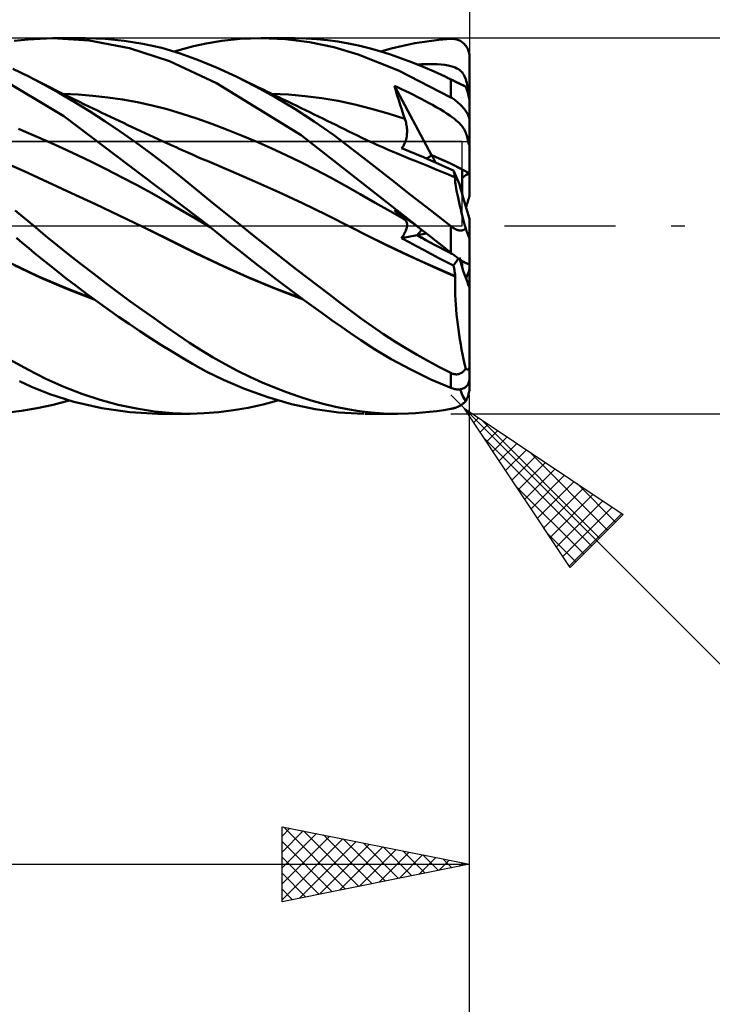
# Model space of a CAD drawing. Units: millimetres. Extents: x -79 to 112, y -63 to 63.
# Drawn here: x 48 to 66, y -21 to 5 of the extents above; entities that cross this region are included whole.
import ezdxf

# ---------------------------------------------------------------- set-up
doc = ezdxf.new("R2010")
doc.units = ezdxf.units.MM
doc.header["$LTSCALE"] = 7.4
doc.linetypes.add('LONGDASH_DASH', pattern=[0.85, 0.4, -0.2, 0.05, -0.2])
for name, color, linetype in [('1', 4, 'CONTINUOUS'), ('2', 7, 'CONTINUOUS'), ('4', 2, 'LONGDASH_DASH'), ('CUT', 1, 'CONTINUOUS'), ('NOCUT', 7, 'CONTINUOUS'), ('SK2', 7, 'CONTINUOUS'), ('SK4', 2, 'LONGDASH_DASH')]:
    doc.layers.add(name, color=color, linetype=linetype)

msp = doc.modelspace()

# ---------------------------------------------------------------- linework, layer by layer
at = {"layer": '1', "color": 4, "linetype": 'CONTINUOUS', "lineweight": 50}
for p, q in [((48.233, 4.971), (48.882, 5)), ((49.86, 4.939), (48.882, 5)), ((48.886, 5), (49.764, 5)), ((50.287, 4.983), (49.782, 5)), ((50.79, 4.934), (50.287, 4.983)), ((53.886, 4.981), (54.443, 5)), ((55.089, 4.974), (54.443, 5)), ((54.443, 5), (55.332, 5)), ((55.076, 4.996), (55.362, 5)), ((55.646, 4.994), (55.362, 5)), ((55.929, 4.977), (55.646, 4.994)), ((59.18, 4.957), (59.5, 4.983)), ((59.5, 4.983), (59.526, 4.984)), ((59.552, 4.984), (59.526, 4.984)), ((59.578, 4.982), (59.552, 4.984)), ((47.862, 4.927), (48.233, 4.971)), ((50.937, 4.736), (49.86, 4.939)), ((51.293, 4.854), (50.79, 4.934)), ((52.003, 4.391), (50.937, 4.736)), ((51.793, 4.741), (51.293, 4.854)), ((52.287, 4.595), (51.793, 4.741)), ((52.378, 4.72), (52.64, 4.789)), ((52.64, 4.789), (52.977, 4.862)), ((52.977, 4.862), (53.394, 4.93)), ((53.394, 4.93), (53.886, 4.981)), ((55.736, 4.895), (55.089, 4.974)), ((56.378, 4.762), (55.736, 4.895)), ((56.21, 4.95), (55.929, 4.977)), ((56.491, 4.912), (56.21, 4.95)), ((57.03, 4.568), (56.378, 4.762)), ((56.767, 4.864), (56.491, 4.912)), ((57.041, 4.806), (56.767, 4.864)), ((57.319, 4.736), (57.041, 4.806)), ((57.605, 4.655), (57.319, 4.736)), ((57.633, 4.646), (57.912, 4.725)), ((57.912, 4.725), (58.22, 4.8)), ((58.22, 4.8), (58.539, 4.865)), ((58.539, 4.865), (58.86, 4.917)), ((58.86, 4.917), (59.18, 4.957)), ((59.604, 4.979), (59.578, 4.982)), ((59.63, 4.974), (59.604, 4.979)), ((59.655, 4.967), (59.63, 4.974)), ((59.68, 4.959), (59.655, 4.967)), ((59.705, 4.95), (59.68, 4.959)), ((59.73, 4.939), (59.705, 4.95)), ((59.753, 4.927), (59.73, 4.939)), ((59.777, 4.913), (59.753, 4.927)), ((59.8, 4.897), (59.777, 4.913)), ((59.822, 4.88), (59.8, 4.897)), ((59.843, 4.862), (59.822, 4.88)), ((59.864, 4.842), (59.843, 4.862)), ((59.883, 4.82), (59.864, 4.842)), ((59.902, 4.797), (59.883, 4.82)), ((59.919, 4.772), (59.902, 4.797)), ((59.935, 4.746), (59.919, 4.772)), ((59.95, 4.719), (59.935, 4.746)), ((52.127, 4.646), (52.378, 4.72)), ((52.771, 4.42), (52.287, 4.595)), ((58.108, 4.139), (57.03, 4.568)), ((57.893, 4.565), (57.605, 4.655)), ((58.183, 4.465), (57.893, 4.565)), ((58.473, 4.357), (58.183, 4.465)), ((59.962, 4.69), (59.95, 4.719)), ((59.974, 4.66), (59.962, 4.69)), ((59.983, 4.629), (59.974, 4.66)), ((59.99, 4.598), (59.983, 4.629)), ((59.996, 4.566), (59.99, 4.598)), ((59.999, 4.533), (59.996, 4.566)), ((60, 4.5), (59.999, 4.533)), ((60, 4.36), (60, 4.5)), ((53.252, 3.802), (52.003, 4.391)), ((53.271, 4.212), (52.771, 4.42)), ((53.778, 3.977), (53.271, 4.212)), ((58.764, 4.239), (58.473, 4.357)), ((58.613, 4.301), (58.718, 4.307)), ((58.718, 4.307), (58.822, 4.31)), ((59.054, 4.113), (58.764, 4.239)), ((58.822, 4.31), (58.927, 4.312)), ((59.031, 4.311), (58.927, 4.312)), ((59.136, 4.307), (59.031, 4.311)), ((59.241, 4.299), (59.136, 4.307)), ((59.341, 4.288), (59.241, 4.299)), ((59.428, 4.273), (59.341, 4.288)), ((59.502, 4.257), (59.428, 4.273)), ((59.565, 4.239), (59.502, 4.257)), ((59.618, 4.219), (59.565, 4.239)), ((59.663, 4.198), (59.618, 4.219)), ((59.703, 4.175), (59.663, 4.198)), ((60, 4.221), (60, 4.36)), ((60, 4.081), (60, 4.221)), ((49.18, 2.928), (47.42, 3.969)), ((48.247, 3.978), (47.821, 4.185)), ((48.646, 3.768), (48.247, 3.978)), ((48.387, 3.907), (48.247, 3.978)), ((54.296, 3.715), (53.778, 3.977)), ((53.922, 3.908), (53.778, 3.977)), ((59.5, 3.425), (58.108, 4.139)), ((59.345, 3.978), (59.054, 4.113)), ((59.371, 3.966), (59.345, 3.978)), ((59.413, 3.945), (59.345, 3.978)), ((59.397, 3.953), (59.371, 3.966)), ((59.422, 3.941), (59.397, 3.953)), ((59.482, 3.913), (59.413, 3.945)), ((59.448, 3.928), (59.422, 3.941)), ((59.738, 4.15), (59.703, 4.175)), ((59.769, 4.123), (59.738, 4.15)), ((59.798, 4.093), (59.769, 4.123)), ((59.823, 4.061), (59.798, 4.093)), ((59.845, 4.026), (59.823, 4.061)), ((59.864, 3.989), (59.845, 4.026)), ((59.881, 3.949), (59.864, 3.989)), ((59.896, 3.908), (59.881, 3.949)), ((60, 3.941), (60, 4.081)), ((60, 3.802), (60, 3.941)), ((48.528, 3.835), (48.387, 3.907)), ((48.668, 3.765), (48.528, 3.835)), ((49.049, 3.543), (48.646, 3.768)), ((48.808, 3.694), (48.668, 3.765)), ((48.963, 3.617), (48.808, 3.694)), ((55.507, 2.417), (53.252, 3.802)), ((54.065, 3.838), (53.922, 3.908)), ((54.209, 3.769), (54.065, 3.838)), ((54.352, 3.699), (54.209, 3.769)), ((54.817, 3.427), (54.296, 3.715)), ((54.433, 3.66), (54.352, 3.699)), ((58.033, 3.604), (57.997, 3.731)), ((58.988, 1.884), (57.997, 3.731)), ((58.097, 3.685), (57.997, 3.731)), ((58.198, 3.638), (58.097, 3.685)), ((59.474, 3.915), (59.448, 3.928)), ((59.5, 3.903), (59.474, 3.915)), ((59.55, 3.88), (59.482, 3.913)), ((59.515, 3.895), (59.5, 3.903)), ((59.5, 3.425), (59.5, 3.903)), ((59.53, 3.888), (59.515, 3.895)), ((59.545, 3.88), (59.53, 3.888)), ((59.561, 3.872), (59.545, 3.88)), ((59.618, 3.847), (59.55, 3.88)), ((59.577, 3.865), (59.561, 3.872)), ((59.593, 3.857), (59.577, 3.865)), ((59.609, 3.849), (59.593, 3.857)), ((59.626, 3.841), (59.609, 3.849)), ((59.687, 3.813), (59.618, 3.847)), ((59.642, 3.833), (59.626, 3.841)), ((59.659, 3.824), (59.642, 3.833)), ((59.676, 3.816), (59.659, 3.824)), ((59.692, 3.808), (59.676, 3.816)), ((59.755, 3.78), (59.687, 3.813)), ((59.709, 3.8), (59.692, 3.808)), ((59.726, 3.792), (59.709, 3.8)), ((59.742, 3.785), (59.726, 3.792)), ((59.758, 3.777), (59.742, 3.785)), ((59.824, 3.747), (59.755, 3.78)), ((59.774, 3.77), (59.758, 3.777)), ((59.789, 3.762), (59.774, 3.77)), ((59.804, 3.755), (59.789, 3.762)), ((59.818, 3.749), (59.804, 3.755)), ((59.832, 3.742), (59.818, 3.749)), ((59.892, 3.714), (59.824, 3.747)), ((59.845, 3.736), (59.832, 3.742)), ((59.858, 3.73), (59.845, 3.736)), ((59.87, 3.724), (59.858, 3.73)), ((59.881, 3.719), (59.87, 3.724)), ((59.892, 3.714), (59.881, 3.719)), ((59.893, 3.713), (59.892, 3.714)), ((59.894, 3.713), (59.893, 3.713)), ((59.894, 3.712), (59.894, 3.713)), ((59.895, 3.712), (59.894, 3.712)), ((59.896, 3.712), (59.895, 3.712)), ((59.91, 3.863), (59.896, 3.908)), ((59.896, 3.711), (59.896, 3.712)), ((59.902, 3.695), (59.896, 3.711)), ((59.908, 3.679), (59.902, 3.695)), ((59.914, 3.662), (59.908, 3.679)), ((59.922, 3.815), (59.91, 3.863)), ((59.933, 3.763), (59.922, 3.815)), ((59.943, 3.708), (59.933, 3.763)), ((59.952, 3.65), (59.943, 3.708)), ((60, 3.662), (60, 3.802)), ((49.118, 3.54), (48.963, 3.617)), ((49.456, 3.305), (49.049, 3.543)), ((49.273, 3.463), (49.118, 3.54)), ((49.563, 3.501), (49.167, 3.519)), ((49.428, 3.387), (49.273, 3.463)), ((49.959, 3.47), (49.563, 3.501)), ((50.355, 3.425), (49.959, 3.47)), ((50.751, 3.366), (50.355, 3.425)), ((54.513, 3.622), (54.433, 3.66)), ((54.593, 3.583), (54.513, 3.622)), ((54.673, 3.544), (54.593, 3.583)), ((54.753, 3.505), (54.673, 3.544)), ((55.169, 3.499), (54.725, 3.519)), ((54.833, 3.467), (54.753, 3.505)), ((55.337, 3.116), (54.817, 3.427)), ((54.914, 3.428), (54.833, 3.467)), ((54.994, 3.389), (54.914, 3.428)), ((55.612, 3.461), (55.169, 3.499)), ((56.056, 3.405), (55.612, 3.461)), ((58.071, 3.478), (58.033, 3.604)), ((58.11, 3.352), (58.071, 3.478)), ((58.299, 3.591), (58.198, 3.638)), ((58.401, 3.542), (58.299, 3.591)), ((58.503, 3.492), (58.401, 3.542)), ((58.604, 3.441), (58.503, 3.492)), ((58.706, 3.388), (58.604, 3.441)), ((59.526, 3.409), (59.5, 3.425)), ((59.919, 3.644), (59.914, 3.662)), ((59.925, 3.626), (59.919, 3.644)), ((59.931, 3.608), (59.925, 3.626)), ((59.937, 3.59), (59.931, 3.608)), ((59.943, 3.571), (59.937, 3.59)), ((59.948, 3.553), (59.943, 3.571)), ((59.954, 3.535), (59.948, 3.553)), ((59.96, 3.588), (59.952, 3.65)), ((59.959, 3.517), (59.954, 3.535)), ((59.964, 3.498), (59.959, 3.517)), ((59.967, 3.522), (59.96, 3.588)), ((59.969, 3.479), (59.964, 3.498)), ((59.967, 3.523), (59.973, 3.523)), ((59.968, 3.517), (59.967, 3.522)), ((59.969, 3.512), (59.968, 3.517)), ((59.97, 3.506), (59.969, 3.512)), ((59.974, 3.46), (59.969, 3.479)), ((59.972, 3.501), (59.97, 3.506)), ((59.974, 3.496), (59.972, 3.501)), ((59.973, 3.523), (59.978, 3.523)), ((59.976, 3.491), (59.974, 3.496)), ((59.979, 3.441), (59.974, 3.46)), ((59.978, 3.486), (59.976, 3.491)), ((59.978, 3.523), (59.984, 3.523)), ((59.98, 3.482), (59.978, 3.486)), ((59.983, 3.422), (59.979, 3.441)), ((59.983, 3.477), (59.98, 3.482)), ((59.985, 3.472), (59.983, 3.477)), ((59.987, 3.404), (59.983, 3.422)), ((59.984, 3.523), (59.989, 3.523)), ((59.988, 3.468), (59.985, 3.472)), ((59.991, 3.464), (59.988, 3.468)), ((59.989, 3.523), (59.995, 3.523)), ((59.994, 3.459), (59.991, 3.464)), ((59.997, 3.455), (59.994, 3.459)), ((60, 3.523), (59.995, 3.523)), ((60, 3.451), (59.997, 3.455)), ((60, 3.522), (60, 3.662)), ((60, 3.512), (60, 3.522)), ((60, 3.502), (60, 3.512)), ((60, 3.492), (60, 3.502)), ((60, 3.481), (60, 3.492)), ((60, 3.471), (60, 3.481)), ((60, 3.461), (60, 3.471)), ((60, 3.451), (60, 3.461)), ((60, 3.306), (60, 3.451)), ((49.58, 3.313), (49.428, 3.387)), ((49.865, 3.055), (49.456, 3.305)), ((49.732, 3.239), (49.58, 3.313)), ((49.848, 3.183), (49.732, 3.239)), ((49.963, 3.127), (49.848, 3.183)), ((51.146, 3.294), (50.751, 3.366)), ((51.542, 3.208), (51.146, 3.294)), ((51.938, 3.107), (51.542, 3.208)), ((55.135, 3.321), (54.994, 3.389)), ((55.276, 3.252), (55.135, 3.321)), ((55.392, 3.196), (55.276, 3.252)), ((55.507, 3.14), (55.392, 3.196)), ((56.499, 3.33), (56.056, 3.405)), ((56.943, 3.235), (56.499, 3.33)), ((57.386, 3.123), (56.943, 3.235)), ((58.149, 3.228), (58.11, 3.352)), ((58.19, 3.103), (58.149, 3.228)), ((58.807, 3.335), (58.706, 3.388)), ((58.908, 3.281), (58.807, 3.335)), ((59.01, 3.225), (58.908, 3.281)), ((59.111, 3.167), (59.01, 3.225)), ((59.213, 3.107), (59.111, 3.167)), ((59.552, 3.393), (59.526, 3.409)), ((59.578, 3.375), (59.552, 3.393)), ((59.604, 3.357), (59.578, 3.375)), ((59.63, 3.337), (59.604, 3.357)), ((59.655, 3.317), (59.63, 3.337)), ((59.68, 3.297), (59.655, 3.317)), ((59.705, 3.275), (59.68, 3.297)), ((59.73, 3.253), (59.705, 3.275)), ((59.753, 3.23), (59.73, 3.253)), ((59.777, 3.206), (59.753, 3.23)), ((59.8, 3.182), (59.777, 3.206)), ((59.822, 3.157), (59.8, 3.182)), ((59.843, 3.132), (59.822, 3.157)), ((59.991, 3.385), (59.987, 3.404)), ((59.994, 3.366), (59.991, 3.385)), ((59.997, 3.35), (59.994, 3.366)), ((59.998, 3.334), (59.997, 3.35)), ((60, 3.319), (59.998, 3.334)), ((60, 3.306), (60, 3.319)), ((60, 2.81), (60, 3.306)), ((53.046, 0), (49.18, 2.928)), ((50.274, 2.793), (49.865, 3.055)), ((50.079, 3.072), (49.963, 3.127)), ((50.194, 3.017), (50.079, 3.072)), ((50.31, 2.962), (50.194, 3.017)), ((50.425, 2.907), (50.31, 2.962)), ((50.541, 2.852), (50.425, 2.907)), ((52.334, 2.991), (51.938, 3.107)), ((52.73, 2.86), (52.334, 2.991)), ((55.854, 2.782), (55.337, 3.116)), ((55.623, 3.084), (55.507, 3.14)), ((55.739, 3.028), (55.623, 3.084)), ((55.854, 2.972), (55.739, 3.028)), ((55.97, 2.915), (55.854, 2.972)), ((56.085, 2.859), (55.97, 2.915)), ((57.83, 2.997), (57.386, 3.123)), ((58.274, 2.858), (57.83, 2.997)), ((58.231, 2.98), (58.19, 3.103)), ((58.274, 2.858), (58.231, 2.98)), ((59.312, 3.046), (59.213, 3.107)), ((59.401, 2.99), (59.312, 3.046)), ((59.476, 2.939), (59.401, 2.99)), ((59.541, 2.893), (59.476, 2.939)), ((59.597, 2.851), (59.541, 2.893)), ((59.864, 3.107), (59.843, 3.132)), ((59.883, 3.081), (59.864, 3.107)), ((59.902, 3.055), (59.883, 3.081)), ((59.919, 3.029), (59.902, 3.055)), ((59.935, 3.003), (59.919, 3.029)), ((59.95, 2.977), (59.935, 3.003)), ((59.962, 2.951), (59.95, 2.977)), ((59.974, 2.926), (59.962, 2.951)), ((59.983, 2.901), (59.974, 2.926)), ((59.99, 2.877), (59.983, 2.901)), ((50.682, 2.519), (50.274, 2.793)), ((50.656, 2.798), (50.541, 2.852)), ((50.772, 2.744), (50.656, 2.798)), ((50.887, 2.689), (50.772, 2.744)), ((51.003, 2.635), (50.887, 2.689)), ((51.118, 2.582), (51.003, 2.635)), ((53.126, 2.719), (52.73, 2.86)), ((53.522, 2.569), (53.126, 2.719)), ((56.367, 2.425), (55.854, 2.782)), ((56.201, 2.803), (56.085, 2.859)), ((56.316, 2.746), (56.201, 2.803)), ((56.432, 2.69), (56.316, 2.746)), ((56.547, 2.633), (56.432, 2.69)), ((56.663, 2.576), (56.547, 2.633)), ((58.285, 2.823), (58.274, 2.858)), ((58.295, 2.787), (58.285, 2.823)), ((58.305, 2.751), (58.295, 2.787)), ((58.312, 2.715), (58.305, 2.751)), ((58.319, 2.679), (58.312, 2.715)), ((58.324, 2.642), (58.319, 2.679)), ((58.328, 2.605), (58.324, 2.642)), ((59.644, 2.813), (59.597, 2.851)), ((59.684, 2.778), (59.644, 2.813)), ((59.72, 2.744), (59.684, 2.778)), ((59.752, 2.71), (59.72, 2.744)), ((59.781, 2.677), (59.752, 2.71)), ((59.808, 2.644), (59.781, 2.677)), ((59.831, 2.611), (59.808, 2.644)), ((59.996, 2.853), (59.99, 2.877)), ((59.999, 2.831), (59.996, 2.853)), ((60, 2.81), (59.999, 2.831)), ((60, 2.722), (60, 2.81)), ((60, 2.634), (60, 2.722)), ((60, 2.546), (60, 2.634)), ((48.366, 2.418), (47.974, 2.583)), ((48.759, 2.246), (48.366, 2.418)), ((51.09, 2.235), (50.682, 2.519)), ((51.234, 2.528), (51.118, 2.582)), ((51.349, 2.474), (51.234, 2.528)), ((51.465, 2.421), (51.349, 2.474)), ((51.581, 2.367), (51.465, 2.421)), ((51.713, 2.306), (51.581, 2.367)), ((53.918, 2.411), (53.522, 2.569)), ((54.314, 2.246), (53.918, 2.411)), ((58.595, 0), (55.507, 2.417)), ((56.871, 2.048), (56.367, 2.425)), ((56.778, 2.52), (56.663, 2.576)), ((56.894, 2.463), (56.778, 2.52)), ((57.009, 2.407), (56.894, 2.463)), ((57.125, 2.351), (57.009, 2.407)), ((58.316, 2.349), (58.322, 2.385)), ((58.322, 2.385), (58.327, 2.422)), ((58.327, 2.422), (58.33, 2.458)), ((58.331, 2.569), (58.328, 2.605)), ((58.33, 2.458), (58.332, 2.495)), ((58.332, 2.532), (58.331, 2.569)), ((58.332, 2.495), (58.332, 2.532)), ((59.851, 2.579), (59.831, 2.611)), ((59.869, 2.546), (59.851, 2.579)), ((59.885, 2.513), (59.869, 2.546)), ((59.899, 2.48), (59.885, 2.513)), ((59.912, 2.446), (59.899, 2.48)), ((59.924, 2.41), (59.912, 2.446)), ((59.935, 2.373), (59.924, 2.41)), ((59.944, 2.334), (59.935, 2.373)), ((60, 2.458), (60, 2.546)), ((60, 2.37), (60, 2.458)), ((60, 2.282), (60, 2.37)), ((49.152, 2.068), (48.759, 2.246)), ((51.497, 1.938), (51.09, 2.235)), ((51.846, 2.245), (51.713, 2.306)), ((51.929, 2.208), (51.846, 2.245)), ((52.011, 2.17), (51.929, 2.208)), ((52.093, 2.133), (52.011, 2.17)), ((52.176, 2.095), (52.093, 2.133)), ((54.71, 2.072), (54.314, 2.246)), ((57.24, 2.297), (57.125, 2.351)), ((57.356, 2.243), (57.24, 2.297)), ((57.442, 2.203), (57.356, 2.243)), ((57.529, 2.164), (57.442, 2.203)), ((57.616, 2.125), (57.529, 2.164)), ((57.702, 2.086), (57.616, 2.125)), ((58.206, 2.094), (58.225, 2.121)), ((58.225, 2.121), (58.243, 2.149)), ((58.243, 2.149), (58.259, 2.18)), ((58.259, 2.18), (58.274, 2.211)), ((58.274, 2.211), (58.287, 2.244)), ((58.287, 2.244), (58.298, 2.278)), ((58.298, 2.278), (58.308, 2.313)), ((58.308, 2.313), (58.316, 2.349)), ((59.953, 2.294), (59.944, 2.334)), ((59.96, 2.252), (59.953, 2.294)), ((59.967, 2.209), (59.96, 2.252)), ((59.968, 2.205), (59.967, 2.209)), ((59.973, 2.207), (59.967, 2.209)), ((59.969, 2.201), (59.968, 2.205)), ((59.97, 2.197), (59.969, 2.201)), ((59.972, 2.193), (59.97, 2.197)), ((59.974, 2.189), (59.972, 2.193)), ((59.978, 2.204), (59.973, 2.207)), ((59.976, 2.185), (59.974, 2.189)), ((59.978, 2.181), (59.976, 2.185)), ((59.984, 2.202), (59.978, 2.204)), ((59.98, 2.176), (59.978, 2.181)), ((59.983, 2.172), (59.98, 2.176)), ((59.985, 2.168), (59.983, 2.172)), ((59.989, 2.199), (59.984, 2.202)), ((59.988, 2.164), (59.985, 2.168)), ((59.991, 2.159), (59.988, 2.164)), ((59.995, 2.197), (59.989, 2.199)), ((59.994, 2.155), (59.991, 2.159)), ((59.997, 2.151), (59.994, 2.155)), ((60, 2.195), (59.995, 2.197)), ((60, 2.147), (59.997, 2.151)), ((60, 2.195), (60, 2.282)), ((60, 2.188), (60, 2.195)), ((60, 2.181), (60, 2.188)), ((60, 2.175), (60, 2.181)), ((60, 2.168), (60, 2.175)), ((60, 2.161), (60, 2.168)), ((60, 2.154), (60, 2.161)), ((60, 2.147), (60, 2.154)), ((60, 1.4), (60, 2.147)), ((49.545, 1.885), (49.152, 2.068)), ((49.938, 1.696), (49.545, 1.885)), ((51.902, 1.63), (51.497, 1.938)), ((52.258, 2.058), (52.176, 2.095)), ((52.34, 2.021), (52.258, 2.058)), ((52.422, 1.984), (52.34, 2.021)), ((52.505, 1.947), (52.422, 1.984)), ((52.63, 1.891), (52.505, 1.947)), ((52.755, 1.837), (52.63, 1.891)), ((52.88, 1.783), (52.755, 1.837)), ((55.106, 1.889), (54.71, 2.072)), ((55.502, 1.699), (55.106, 1.889)), ((57.376, 1.655), (56.871, 2.048)), ((57.789, 2.048), (57.702, 2.086)), ((57.875, 2.011), (57.789, 2.048)), ((57.962, 1.974), (57.875, 2.011)), ((58.049, 1.937), (57.962, 1.974)), ((58.174, 1.884), (58.049, 1.937)), ((58.3, 1.832), (58.174, 1.884)), ((58.185, 2.07), (58.206, 2.094)), ((58.378, 1.992), (58.185, 2.07)), ((58.573, 1.912), (58.378, 1.992)), ((58.77, 1.829), (58.573, 1.912)), ((59.092, 1.69), (58.989, 1.884)), ((48.127, 1.46), (47.495, 1.734)), ((50.331, 1.501), (49.938, 1.696)), ((52.301, 1.313), (51.902, 1.63)), ((53.005, 1.731), (52.88, 1.783)), ((53.64, 1.464), (53.005, 1.731)), ((55.898, 1.499), (55.502, 1.699)), ((57.9, 1.246), (57.376, 1.655)), ((58.426, 1.781), (58.3, 1.832)), ((58.551, 1.731), (58.426, 1.781)), ((58.728, 1.661), (58.551, 1.732)), ((58.905, 1.589), (58.728, 1.661)), ((58.968, 1.745), (58.77, 1.829)), ((59.082, 1.517), (58.905, 1.589)), ((59.167, 1.658), (58.968, 1.745)), ((59.368, 1.568), (59.167, 1.658)), ((48.76, 1.171), (48.127, 1.46)), ((50.724, 1.3), (50.331, 1.501)), ((52.693, 0.992), (52.301, 1.313)), ((54.275, 1.188), (53.64, 1.464)), ((56.294, 1.29), (55.898, 1.499)), ((59.259, 1.442), (59.082, 1.517)), ((59.436, 1.367), (59.259, 1.442)), ((59.571, 1.477), (59.368, 1.568)), ((59.613, 1.291), (59.436, 1.367)), ((59.579, 1.444), (59.571, 1.477)), ((59.728, 1.11), (59.571, 1.477)), ((59.587, 1.413), (59.579, 1.444)), ((59.595, 1.383), (59.587, 1.413)), ((59.601, 1.355), (59.595, 1.383)), ((59.608, 1.328), (59.601, 1.355)), ((59.613, 1.303), (59.608, 1.328)), ((59.8, 0.854), (59.8, 1.507)), ((60, 0.805), (60, 1.4)), ((49.392, 0.878), (48.76, 1.171)), ((51.117, 1.094), (50.724, 1.3)), ((51.51, 0.881), (51.117, 1.094)), ((54.911, 0.902), (54.275, 1.188)), ((56.69, 1.072), (56.294, 1.29)), ((57.086, 0.845), (56.69, 1.072)), ((58.428, 0.833), (57.9, 1.246)), ((59.612, 1.266), (59.613, 1.29)), ((59.612, 1.236), (59.612, 1.266)), ((59.614, 1.2), (59.612, 1.236)), ((59.618, 1.281), (59.613, 1.303)), ((59.614, 1.289), (59.613, 1.29)), ((59.615, 1.288), (59.614, 1.289)), ((59.618, 1.158), (59.614, 1.2)), ((59.615, 1.286), (59.615, 1.288)), ((59.616, 1.285), (59.615, 1.286)), ((59.616, 1.283), (59.616, 1.285)), ((59.617, 1.282), (59.616, 1.283)), ((59.618, 1.281), (59.617, 1.282)), ((59.623, 1.111), (59.618, 1.158)), ((59.631, 1.058), (59.623, 1.111)), ((59.641, 1), (59.631, 1.058)), ((59.8, 0.942), (59.728, 1.11)), ((50.024, 0.582), (49.392, 0.878)), ((51.903, 0.66), (51.51, 0.881)), ((53.095, 0.663), (52.693, 0.992)), ((55.546, 0.605), (54.911, 0.902)), ((57.482, 0.619), (57.086, 0.845)), ((58.957, 0.418), (58.428, 0.833)), ((59.653, 0.935), (59.641, 1)), ((59.667, 0.866), (59.653, 0.935)), ((59.682, 0.791), (59.667, 0.866)), ((59.7, 0.712), (59.682, 0.791)), ((50.657, 0.282), (50.024, 0.582)), ((52.296, 0.433), (51.903, 0.66)), ((53.505, 0.33), (53.095, 0.663)), ((56.181, 0.297), (55.546, 0.605)), ((57.878, 0.394), (57.482, 0.619)), ((59.719, 0.628), (59.7, 0.712)), ((59.739, 0.54), (59.719, 0.628)), ((59.762, 0.447), (59.739, 0.54)), ((48.381, 0), (47.886, 0.416)), ((51.289, -0.023), (50.657, 0.282)), ((52.689, 0.2), (52.296, 0.433)), ((53.917, 0), (53.505, 0.33)), ((56.817, -0.024), (56.181, 0.297)), ((58.274, 0.171), (57.878, 0.394)), ((58.033, 0.382), (57.997, 0.421)), ((58.102, 0.345), (57.997, 0.421)), ((58.071, 0.344), (58.033, 0.382)), ((58.11, 0.307), (58.071, 0.344)), ((58.207, 0.27), (58.102, 0.345)), ((58.149, 0.271), (58.11, 0.307)), ((58.19, 0.237), (58.149, 0.271)), ((58.313, 0.195), (58.207, 0.27)), ((59.487, 0), (58.957, 0.418)), ((59.786, 0.35), (59.762, 0.447)), ((59.812, 0.249), (59.786, 0.35)), ((48.697, -0.262), (48.381, 0)), ((53.082, -0.03), (52.689, 0.2)), ((53.052, -0.005), (53.046, 0)), ((54.21, -0.233), (53.917, 0)), ((58.231, 0.203), (58.19, 0.237)), ((58.274, 0.171), (58.231, 0.203)), ((58.285, 0.161), (58.274, 0.171)), ((58.295, 0.15), (58.285, 0.161)), ((58.305, 0.138), (58.295, 0.15)), ((58.312, 0.125), (58.305, 0.138)), ((58.319, 0.111), (58.312, 0.125)), ((58.419, 0.12), (58.313, 0.195)), ((58.324, 0.095), (58.319, 0.111)), ((58.328, 0.079), (58.324, 0.095)), ((58.327, -0.021), (58.33, 0.001)), ((58.331, 0.061), (58.328, 0.079)), ((58.33, 0.001), (58.332, 0.022)), ((58.332, 0.042), (58.331, 0.061)), ((58.332, 0.022), (58.332, 0.042)), ((58.525, 0.045), (58.419, 0.12)), ((58.631, -0.029), (58.525, 0.045)), ((58.601, -0.005), (58.595, 0)), ((59.489, -0.001), (59.487, 0)), ((59.839, 0.146), (59.812, 0.249)), ((59.867, 0.038), (59.839, 0.146)), ((59.896, -0.071), (59.867, 0.038)), ((60, -1.637), (60, 0.186)), ((49.015, -0.521), (48.697, -0.262)), ((52.002, -0.374), (51.289, -0.023)), ((51.965, -0.353), (51.289, -0.023)), ((53.058, -0.01), (53.052, -0.005)), ((53.064, -0.015), (53.058, -0.01)), ((53.07, -0.02), (53.064, -0.015)), ((53.076, -0.025), (53.07, -0.02)), ((53.082, -0.03), (53.076, -0.025)), ((53.261, -0.176), (53.082, -0.03)), ((53.454, -0.333), (53.261, -0.176)), ((54.504, -0.465), (54.21, -0.233)), ((57.283, -0.262), (56.817, -0.024)), ((57.272, -0.255), (56.817, -0.024)), ((57.74, -0.485), (57.272, -0.255)), ((57.749, -0.492), (57.283, -0.262)), ((58.185, -0.322), (58.603, -0.248)), ((58.225, -0.263), (58.243, -0.234)), ((58.243, -0.234), (58.259, -0.204)), ((58.259, -0.204), (58.274, -0.176)), ((58.274, -0.176), (58.287, -0.148)), ((58.287, -0.148), (58.298, -0.121)), ((58.298, -0.121), (58.308, -0.094)), ((58.308, -0.094), (58.316, -0.069)), ((58.316, -0.069), (58.322, -0.044)), ((58.322, -0.044), (58.327, -0.021)), ((58.607, -0.01), (58.601, -0.005)), ((58.603, -0.248), (58.852, -0.204)), ((58.613, -0.015), (58.607, -0.01)), ((58.619, -0.019), (58.613, -0.015)), ((58.632, -0.029), (58.619, -0.019)), ((58.776, -0.144), (58.632, -0.029)), ((58.921, -0.258), (58.776, -0.144)), ((59.066, -0.372), (58.921, -0.258)), ((59.491, -0.003), (59.489, -0.001)), ((59.492, -0.004), (59.491, -0.003)), ((59.494, -0.006), (59.492, -0.004)), ((59.496, -0.007), (59.494, -0.006)), ((59.498, -0.009), (59.496, -0.007)), ((59.5, -0.01), (59.498, -0.009)), ((59.515, -0.022), (59.5, -0.01)), ((59.5, -0.713), (59.5, -0.01)), ((59.529, -0.033), (59.515, -0.022)), ((59.544, -0.043), (59.529, -0.033)), ((59.56, -0.053), (59.544, -0.043)), ((59.575, -0.062), (59.56, -0.053)), ((59.591, -0.071), (59.575, -0.062)), ((59.607, -0.08), (59.591, -0.071)), ((59.623, -0.087), (59.607, -0.08)), ((59.639, -0.094), (59.623, -0.087)), ((59.655, -0.101), (59.639, -0.094)), ((59.672, -0.106), (59.655, -0.101)), ((59.688, -0.111), (59.672, -0.106)), ((59.704, -0.115), (59.688, -0.111)), ((59.721, -0.117), (59.704, -0.115)), ((59.737, -0.119), (59.721, -0.117)), ((59.753, -0.12), (59.737, -0.119)), ((59.753, -0.12), (59.768, -0.12)), ((59.768, -0.12), (59.783, -0.119)), ((59.783, -0.119), (59.798, -0.117)), ((59.798, -0.117), (59.812, -0.114)), ((59.812, -0.114), (59.826, -0.11)), ((59.826, -0.11), (59.839, -0.105)), ((59.839, -0.105), (59.852, -0.1)), ((59.852, -0.1), (59.864, -0.094)), ((59.864, -0.094), (59.875, -0.087)), ((59.875, -0.087), (59.886, -0.08)), ((59.886, -0.08), (59.896, -0.072)), ((59.902, -0.087), (59.896, -0.071)), ((59.908, -0.103), (59.902, -0.087)), ((59.914, -0.12), (59.908, -0.103)), ((59.919, -0.136), (59.914, -0.12)), ((59.925, -0.153), (59.919, -0.136)), ((59.931, -0.169), (59.925, -0.153)), ((59.937, -0.185), (59.931, -0.169)), ((59.943, -0.2), (59.937, -0.185)), ((59.948, -0.215), (59.943, -0.2)), ((59.954, -0.229), (59.948, -0.215)), ((59.959, -0.243), (59.954, -0.229)), ((59.964, -0.256), (59.959, -0.243)), ((59.969, -0.269), (59.964, -0.256)), ((48.013, -0.394), (47.925, -0.32)), ((48.12, -0.484), (48.013, -0.394)), ((48.25, -0.594), (48.12, -0.484)), ((49.335, -0.777), (49.015, -0.521)), ((52.636, -0.687), (51.965, -0.353)), ((52.715, -0.731), (52.002, -0.374)), ((53.662, -0.5), (53.454, -0.333)), ((53.883, -0.675), (53.662, -0.5)), ((54.799, -0.696), (54.504, -0.465)), ((58.21, -0.71), (57.74, -0.485)), ((58.215, -0.716), (57.749, -0.492)), ((58.185, -0.322), (58.206, -0.292)), ((58.385, -0.432), (58.185, -0.322)), ((58.206, -0.292), (58.225, -0.263)), ((58.585, -0.54), (58.385, -0.432)), ((59.211, -0.486), (59.066, -0.372)), ((59.356, -0.6), (59.211, -0.486)), ((59.974, -0.282), (59.969, -0.269)), ((59.979, -0.293), (59.974, -0.282)), ((59.983, -0.303), (59.979, -0.293)), ((59.987, -0.312), (59.983, -0.303)), ((59.991, -0.319), (59.987, -0.312)), ((59.994, -0.325), (59.991, -0.319)), ((59.997, -0.329), (59.994, -0.325)), ((59.998, -0.33), (59.997, -0.329)), ((59.998, -0.33), (60, -0.329)), ((60, -0.329), (60, -0.326)), ((48.405, -0.722), (48.25, -0.594)), ((48.583, -0.868), (48.405, -0.722)), ((49.657, -1.03), (49.335, -0.777)), ((53.338, -1.025), (52.636, -0.687)), ((53.428, -1.072), (52.715, -0.731)), ((54.117, -0.859), (53.883, -0.675)), ((55.094, -0.926), (54.799, -0.696)), ((58.68, -0.927), (58.21, -0.71)), ((58.681, -0.932), (58.215, -0.716)), ((58.784, -0.647), (58.585, -0.54)), ((58.982, -0.751), (58.784, -0.647)), ((59.179, -0.854), (58.982, -0.751)), ((59.5, -0.713), (59.356, -0.6)), ((59.526, -0.733), (59.5, -0.713)), ((59.552, -0.754), (59.526, -0.733)), ((59.578, -0.773), (59.552, -0.754)), ((59.604, -0.793), (59.578, -0.773)), ((48.49, -1.334), (47.802, -1.011)), ((48.571, -1.378), (47.859, -1.045)), ((48.783, -1.03), (48.583, -0.868)), ((49.005, -1.207), (48.783, -1.03)), ((49.98, -1.278), (49.657, -1.03)), ((54.071, -1.351), (53.338, -1.025)), ((54.362, -1.05), (54.117, -0.859)), ((55.389, -1.155), (55.094, -0.926)), ((59.149, -1.137), (58.68, -0.927)), ((59.147, -1.143), (58.681, -0.932)), ((59.376, -0.954), (59.179, -0.854)), ((59.571, -1.052), (59.376, -0.954)), ((59.571, -1.052), (59.707, -0.867)), ((59.63, -0.812), (59.604, -0.793)), ((59.655, -0.831), (59.63, -0.812)), ((59.68, -0.849), (59.655, -0.831)), ((59.705, -0.866), (59.68, -0.849)), ((59.73, -0.883), (59.705, -0.866)), ((59.753, -0.899), (59.73, -0.883)), ((59.777, -0.915), (59.753, -0.899)), ((59.8, -0.929), (59.777, -0.915)), ((59.822, -0.943), (59.8, -0.929)), ((59.8, -1.095), (59.8, -0.93)), ((59.843, -0.956), (59.822, -0.943)), ((59.864, -0.967), (59.843, -0.956)), ((59.883, -0.978), (59.864, -0.967)), ((59.902, -0.987), (59.883, -0.978)), ((59.919, -0.995), (59.902, -0.987)), ((59.935, -1.002), (59.919, -0.995)), ((59.95, -1.007), (59.935, -1.002)), ((59.962, -1.01), (59.95, -1.007)), ((59.974, -1.012), (59.962, -1.01)), ((59.983, -1.012), (59.974, -1.012)), ((59.983, -1.012), (59.99, -1.011)), ((59.99, -1.011), (59.996, -1.008)), ((59.996, -1.008), (59.999, -1.003)), ((59.999, -1.003), (60, -0.997)), ((49.248, -1.396), (49.005, -1.207)), ((50.303, -1.523), (49.98, -1.278)), ((54.14, -1.389), (53.428, -1.072)), ((54.608, -1.24), (54.362, -1.05)), ((54.856, -1.428), (54.608, -1.24)), ((55.682, -1.381), (55.389, -1.155)), ((59.613, -1.347), (59.147, -1.143)), ((59.618, -1.341), (59.149, -1.137)), ((59.579, -1.092), (59.571, -1.052)), ((59.587, -1.133), (59.579, -1.092)), ((59.595, -1.174), (59.587, -1.133)), ((59.601, -1.216), (59.595, -1.174)), ((59.608, -1.257), (59.601, -1.216)), ((59.613, -1.299), (59.608, -1.257)), ((59.618, -1.341), (59.613, -1.299)), ((49.227, -1.65), (48.49, -1.334)), ((49.282, -1.682), (48.571, -1.378)), ((49.511, -1.597), (49.248, -1.396)), ((50.625, -1.763), (50.303, -1.523)), ((54.803, -1.654), (54.071, -1.351)), ((54.853, -1.684), (54.14, -1.389)), ((55.103, -1.615), (54.856, -1.428)), ((55.973, -1.606), (55.682, -1.381)), ((59.612, -1.466), (59.613, -1.347)), ((59.612, -1.588), (59.612, -1.466)), ((59.613, -1.347), (59.615, -1.345)), ((59.615, -1.344), (59.616, -1.343)), ((59.615, -1.345), (59.615, -1.344)), ((59.616, -1.343), (59.617, -1.342)), ((59.616, -1.343), (59.616, -1.343)), ((59.617, -1.342), (59.618, -1.341)), ((49.977, -1.94), (49.227, -1.65)), ((49.993, -1.958), (49.282, -1.682)), ((49.791, -1.806), (49.511, -1.597)), ((50.074, -2.013), (49.791, -1.806)), ((50.947, -2), (50.625, -1.763)), ((55.535, -1.936), (54.803, -1.654)), ((55.566, -1.959), (54.853, -1.684)), ((55.351, -1.8), (55.103, -1.615)), ((55.599, -1.983), (55.351, -1.8)), ((56.264, -1.828), (55.973, -1.606)), ((56.552, -2.048), (56.264, -1.828)), ((59.614, -1.712), (59.612, -1.588)), ((59.618, -1.837), (59.614, -1.712)), ((60, -3.712), (60, -1.637)), ((50.358, -2.217), (50.074, -2.013)), ((51.268, -2.232), (50.947, -2)), ((55.846, -2.164), (55.599, -1.983)), ((56.836, -2.263), (56.552, -2.048)), ((59.624, -1.965), (59.618, -1.837)), ((59.631, -2.094), (59.624, -1.965)), ((59.641, -2.225), (59.631, -2.094)), ((50.643, -2.416), (50.358, -2.217)), ((51.589, -2.46), (51.268, -2.232)), ((56.093, -2.342), (55.846, -2.164)), ((56.338, -2.517), (56.093, -2.342)), ((57.119, -2.473), (56.836, -2.263)), ((59.653, -2.358), (59.641, -2.225)), ((59.667, -2.491), (59.653, -2.358)), ((50.927, -2.61), (50.643, -2.416)), ((51.21, -2.8), (50.927, -2.61)), ((51.908, -2.683), (51.589, -2.46)), ((56.581, -2.689), (56.338, -2.517)), ((57.408, -2.68), (57.119, -2.473)), ((59.682, -2.625), (59.667, -2.491)), ((51.492, -2.985), (51.21, -2.8)), ((52.224, -2.901), (51.908, -2.683)), ((56.823, -2.858), (56.581, -2.689)), ((57.099, -3.046), (56.823, -2.858)), ((57.704, -2.881), (57.408, -2.68)), ((58.002, -3.074), (57.704, -2.881)), ((59.7, -2.758), (59.682, -2.625)), ((59.719, -2.891), (59.7, -2.758)), ((51.772, -3.164), (51.492, -2.985)), ((52.533, -3.109), (52.224, -2.901)), ((52.844, -3.309), (52.533, -3.109)), ((57.463, -3.28), (57.099, -3.046)), ((58.301, -3.259), (58.002, -3.074)), ((59.739, -3.024), (59.719, -2.891)), ((59.762, -3.156), (59.739, -3.024)), ((52.051, -3.338), (51.772, -3.164)), ((52.327, -3.506), (52.051, -3.338)), ((53.164, -3.503), (52.844, -3.309)), ((57.912, -3.547), (57.463, -3.28)), ((58.601, -3.436), (58.301, -3.259)), ((59.786, -3.288), (59.762, -3.156)), ((59.811, -3.418), (59.786, -3.288)), ((48.226, -3.827), (47.757, -3.561)), ((52.611, -3.673), (52.327, -3.506)), ((53.488, -3.685), (53.164, -3.503)), ((58.432, -3.827), (57.912, -3.547)), ((58.901, -3.604), (58.601, -3.436)), ((59.2, -3.764), (58.901, -3.604)), ((59.839, -3.548), (59.811, -3.418)), ((59.867, -3.675), (59.839, -3.548)), ((48.7, -4.069), (48.226, -3.827)), ((52.978, -3.874), (52.611, -3.673)), ((53.441, -4.102), (52.978, -3.874)), ((53.813, -3.857), (53.488, -3.685)), ((54.139, -4.017), (53.813, -3.857)), ((58.966, -4.085), (58.432, -3.827)), ((59.5, -3.916), (59.2, -3.764)), ((59.514, -3.922), (59.5, -3.916)), ((59.5, -4.314), (59.5, -3.916)), ((59.529, -3.929), (59.514, -3.922)), ((59.544, -3.934), (59.529, -3.929)), ((59.737, -3.936), (59.752, -3.929)), ((59.752, -3.929), (59.768, -3.922)), ((59.768, -3.922), (59.783, -3.913)), ((59.783, -3.913), (59.798, -3.904)), ((59.798, -3.904), (59.812, -3.894)), ((59.812, -3.894), (59.826, -3.882)), ((59.826, -3.882), (59.839, -3.87)), ((59.839, -3.87), (59.852, -3.858)), ((59.852, -3.858), (59.864, -3.844)), ((59.864, -3.844), (59.875, -3.83)), ((59.896, -3.801), (59.867, -3.675)), ((59.875, -3.83), (59.886, -3.816)), ((59.886, -3.816), (59.896, -3.801)), ((59.902, -3.805), (59.896, -3.801)), ((59.908, -3.808), (59.902, -3.805)), ((59.914, -3.811), (59.908, -3.808)), ((59.919, -3.814), (59.914, -3.811)), ((59.925, -3.817), (59.919, -3.814)), ((59.931, -3.819), (59.925, -3.817)), ((59.937, -3.82), (59.931, -3.819)), ((59.943, -3.821), (59.937, -3.82)), ((59.948, -3.822), (59.943, -3.821)), ((59.948, -3.822), (59.954, -3.821)), ((59.954, -3.821), (59.959, -3.82)), ((59.959, -3.82), (59.964, -3.818)), ((59.964, -3.818), (59.969, -3.815)), ((59.969, -3.815), (59.974, -3.811)), ((59.974, -3.811), (59.979, -3.806)), ((59.979, -3.806), (59.983, -3.8)), ((59.983, -3.8), (59.987, -3.792)), ((59.987, -3.792), (59.991, -3.783)), ((59.991, -3.783), (59.994, -3.772)), ((59.994, -3.772), (59.997, -3.76)), ((59.997, -3.76), (59.998, -3.745)), ((59.998, -3.745), (60, -3.729)), ((60, -3.729), (60, -3.712)), ((60, -4.052), (60, -3.712)), ((48.324, -4.284), (48, -4.136)), ((49.179, -4.283), (48.7, -4.069)), ((53.995, -4.34), (53.441, -4.102)), ((54.466, -4.166), (54.139, -4.017)), ((54.795, -4.303), (54.466, -4.166)), ((59.5, -4.314), (58.966, -4.085)), ((59.56, -3.939), (59.544, -3.934)), ((59.575, -3.943), (59.56, -3.939)), ((59.591, -3.947), (59.575, -3.943)), ((59.607, -3.949), (59.591, -3.947)), ((59.623, -3.951), (59.607, -3.949)), ((59.639, -3.952), (59.623, -3.951)), ((59.639, -3.952), (59.655, -3.952)), ((59.655, -3.952), (59.672, -3.951)), ((59.672, -3.951), (59.688, -3.949)), ((59.688, -3.949), (59.704, -3.945)), ((59.704, -3.945), (59.721, -3.941)), ((59.721, -3.941), (59.737, -3.936)), ((59.962, -4.211), (59.974, -4.187)), ((59.974, -4.187), (59.983, -4.163)), ((59.983, -4.163), (59.99, -4.137)), ((59.99, -4.137), (59.996, -4.11)), ((59.996, -4.11), (59.999, -4.082)), ((59.999, -4.082), (60, -4.052)), ((60, -4.303), (60, -4.052)), ((48.813, -4.479), (48.324, -4.284)), ((49.664, -4.47), (49.179, -4.283)), ((54.618, -4.563), (53.995, -4.34)), ((55.123, -4.43), (54.795, -4.303)), ((55.45, -4.544), (55.123, -4.43)), ((59.526, -4.324), (59.5, -4.314)), ((59.552, -4.332), (59.526, -4.324)), ((59.578, -4.339), (59.552, -4.332)), ((59.604, -4.345), (59.578, -4.339)), ((59.63, -4.35), (59.604, -4.345)), ((59.655, -4.353), (59.63, -4.35)), ((59.68, -4.355), (59.655, -4.353)), ((59.705, -4.355), (59.68, -4.355)), ((59.705, -4.355), (59.73, -4.354)), ((59.73, -4.354), (59.753, -4.351)), ((59.773, -4.415), (59.752, -4.352)), ((59.753, -4.351), (59.777, -4.347)), ((59.795, -4.474), (59.773, -4.415)), ((59.777, -4.347), (59.8, -4.341)), ((59.8, -4.341), (59.822, -4.333)), ((59.822, -4.333), (59.843, -4.324)), ((59.843, -4.324), (59.864, -4.313)), ((59.864, -4.313), (59.883, -4.3)), ((59.883, -4.3), (59.902, -4.286)), ((59.902, -4.286), (59.919, -4.27)), ((59.919, -4.27), (59.935, -4.252)), ((59.935, -4.252), (59.95, -4.232)), ((59.95, -4.232), (59.962, -4.211)), ((59.974, -4.47), (59.979, -4.453)), ((59.979, -4.453), (59.983, -4.436)), ((59.983, -4.436), (59.987, -4.417)), ((59.987, -4.417), (59.991, -4.398)), ((59.991, -4.398), (59.994, -4.378)), ((59.994, -4.378), (59.997, -4.36)), ((59.997, -4.36), (59.998, -4.34)), ((59.998, -4.34), (60, -4.321)), ((60, -4.321), (60, -4.303)), ((49.451, -4.684), (48.813, -4.479)), ((48.896, -4.762), (49.322, -4.646)), ((50.194, -4.857), (49.451, -4.684)), ((50.15, -4.629), (49.664, -4.47)), ((50.635, -4.76), (50.15, -4.629)), ((54.493, -4.753), (54.889, -4.647)), ((55.25, -4.745), (54.618, -4.563)), ((55.776, -4.647), (55.45, -4.544)), ((56.1, -4.737), (55.776, -4.647)), ((59.819, -4.529), (59.795, -4.474)), ((59.844, -4.58), (59.819, -4.529)), ((59.839, -4.721), (59.852, -4.71)), ((59.87, -4.626), (59.844, -4.58)), ((59.852, -4.71), (59.864, -4.7)), ((59.864, -4.7), (59.875, -4.689)), ((59.896, -4.668), (59.87, -4.626)), ((59.875, -4.689), (59.886, -4.678)), ((59.886, -4.678), (59.896, -4.668)), ((59.896, -4.668), (59.902, -4.657)), ((59.902, -4.657), (59.908, -4.645)), ((59.908, -4.645), (59.914, -4.633)), ((59.914, -4.633), (59.919, -4.62)), ((59.919, -4.62), (59.925, -4.607)), ((59.925, -4.607), (59.931, -4.593)), ((59.931, -4.593), (59.937, -4.579)), ((59.937, -4.579), (59.943, -4.565)), ((59.943, -4.565), (59.948, -4.55)), ((59.948, -4.55), (59.954, -4.536)), ((59.954, -4.536), (59.959, -4.521)), ((59.959, -4.521), (59.964, -4.505)), ((59.964, -4.505), (59.969, -4.488)), ((59.969, -4.488), (59.974, -4.47)), ((47.637, -4.975), (48.057, -4.928)), ((48.057, -4.928), (48.474, -4.857)), ((48.474, -4.857), (48.896, -4.762)), ((50.945, -4.963), (50.194, -4.857)), ((51.119, -4.863), (50.635, -4.76)), ((51.69, -5), (50.945, -4.963)), ((51.602, -4.939), (51.119, -4.863)), ((52.081, -4.985), (51.602, -4.939)), ((52.926, -4.99), (53.314, -4.959)), ((53.314, -4.959), (53.706, -4.909)), ((53.706, -4.909), (54.099, -4.84)), ((54.099, -4.84), (54.493, -4.753)), ((55.882, -4.88), (55.25, -4.745)), ((56.507, -4.965), (55.882, -4.88)), ((56.422, -4.815), (56.1, -4.737)), ((56.741, -4.88), (56.422, -4.815)), ((57.181, -5), (56.507, -4.965)), ((57.055, -4.931), (56.741, -4.88)), ((57.375, -4.968), (57.055, -4.931)), ((57.705, -4.991), (57.375, -4.968)), ((58.558, -4.985), (58.746, -4.971)), ((58.746, -4.971), (58.934, -4.953)), ((58.934, -4.953), (59.123, -4.931)), ((59.123, -4.931), (59.312, -4.904)), ((59.312, -4.904), (59.5, -4.872)), ((59.5, -4.872), (59.515, -4.87)), ((59.515, -4.87), (59.529, -4.866)), ((59.529, -4.866), (59.544, -4.863)), ((59.544, -4.863), (59.56, -4.859)), ((59.56, -4.859), (59.575, -4.855)), ((59.575, -4.855), (59.591, -4.85)), ((59.591, -4.85), (59.607, -4.845)), ((59.607, -4.845), (59.623, -4.84)), ((59.623, -4.84), (59.639, -4.834)), ((59.639, -4.834), (59.655, -4.827)), ((59.655, -4.827), (59.672, -4.82)), ((59.672, -4.82), (59.688, -4.813)), ((59.688, -4.813), (59.704, -4.805)), ((59.704, -4.805), (59.721, -4.797)), ((59.721, -4.797), (59.737, -4.789)), ((59.737, -4.789), (59.753, -4.78)), ((59.753, -4.78), (59.768, -4.77)), ((59.768, -4.77), (59.783, -4.761)), ((59.783, -4.761), (59.798, -4.751)), ((59.798, -4.751), (59.812, -4.741)), ((59.812, -4.741), (59.826, -4.731)), ((59.826, -4.731), (59.839, -4.721)), ((52.546, -5), (51.699, -5)), ((52.549, -5), (52.081, -4.985)), ((52.549, -5), (52.926, -4.99)), ((58.074, -5), (57.207, -5)), ((58.036, -5), (57.705, -4.991)), ((58.036, -5), (58.369, -4.994)), ((58.369, -4.994), (58.558, -4.985))]:
    msp.add_line(p, q, dxfattribs=at)
for centre, major_axis, ratio, start_param, end_param in [((60, 0), (1.642, 1.704), 0.895429, 1.290464, 1.359717), ((60.001, 0), (1.642, 1.703), 0.895441, 1.290723, 1.359968), ((60, 0), (-3.141, 2.008), 0.322948, 4.916003, 5.236888), ((60, 0), (-3.141, 2.008), 0.322942, 4.978396, 5.236754), ((60, 0), (3.141, 2.005), 0.3248, 1.368139, 1.428688), ((60.221, 0), (-0.716, 2.25), 0.065695, 1.034064, 1.1604), ((60.221, 0), (-0.716, 2.25), 0.065679, 1.034183, 1.466955), ((60.221, 0), (0.594, 2.247), 0.189843, 1.25505, 1.396482), ((60, 0), (2.152, 2.162), 0.2892, 1.895452, 1.961321), ((60.001, 0), (2.152, 2.162), 0.289207, 1.895612, 1.961387), ((60, 0), (-4.223, 2.11), 0.184675, 1.327085, 1.555268), ((60, 0), (-4.224, 2.11), 0.184678, 1.327128, 1.554989), ((60.221, 0), (-0.346, 2.248), 0.286536, 1.908616, 2.034844), ((60.221, 0), (-0.346, 2.248), 0.286527, 1.934266, 2.341391), ((60.221, 0), (0.716, 2.25), 0.065679, 4.060094, 4.201553)]:
    msp.add_ellipse(centre, major_axis=major_axis, ratio=ratio, start_param=start_param, end_param=end_param, dxfattribs=at)
at = {"layer": '2', "color": 7, "linetype": 'CONTINUOUS', "lineweight": 25}
for p, q in [((60, 28.425), (60, 4.5)), ((73, 5), (59.5, 5)), ((59.854, -4.854), (59.5, -4.5)), ((60, -18), (60, -4.5)), ((60, -28), (60, -4.5)), ((59.854, -4.854), (77, -22)), ((59.854, -4.854), (64.096, -7.682)), ((62.682, -9.096), (59.854, -4.854)), ((59.941, -4.985), (59.985, -4.941)), ((59.5, -5), (73, -5)), ((60.111, -5.239), (60.239, -5.111)), ((60.317, -5.162), (63.466, -8.312)), ((60.281, -5.494), (60.494, -5.281)), ((60.45, -5.749), (60.749, -5.45)), ((60.393, -5.663), (63.254, -8.524)), ((60.62, -6.003), (61.003, -5.62)), ((60.79, -6.258), (61.258, -5.79)), ((60.959, -6.512), (61.512, -5.959)), ((61.589, -6.011), (63.678, -8.1)), ((61.129, -6.767), (61.767, -6.129)), ((61.299, -7.021), (62.021, -6.299)), ((61.468, -7.276), (62.276, -6.468)), ((61.638, -7.531), (62.531, -6.638)), ((61.808, -7.785), (62.785, -6.808)), ((61.242, -6.936), (63.042, -8.736)), ((61.978, -8.04), (63.04, -6.978)), ((62.862, -6.859), (63.891, -7.888)), ((62.147, -8.294), (63.294, -7.147)), ((62.317, -8.549), (63.549, -7.317)), ((62.487, -8.803), (63.803, -7.487)), ((62.656, -9.058), (64.058, -7.656)), ((64.096, -7.682), (62.682, -9.096)), ((62.09, -8.209), (62.83, -8.948)), ((55, -18), (55, -16)), ((55, -16), (60, -17)), ((55, -16.252), (55.21, -16.042)), ((55, -16.676), (55.563, -16.113)), ((55, -17.1), (55.917, -16.183)), ((55, -17.525), (56.27, -16.254)), ((55.04, -16.008), (56.694, -17.661)), ((55.571, -16.114), (57.047, -17.591)), ((56.101, -16.22), (57.401, -17.52)), ((55, -17.949), (56.624, -16.325)), ((55, -16.392), (56.34, -17.732)), ((55.466, -17.907), (56.978, -16.396)), ((55.997, -17.801), (57.331, -16.466)), ((56.631, -16.326), (57.754, -17.449)), ((57.162, -16.432), (58.108, -17.378)), ((56.527, -17.695), (57.685, -16.537)), ((57.057, -17.589), (58.038, -16.608)), ((57.588, -17.482), (58.392, -16.678)), ((57.692, -16.538), (58.461, -17.308)), ((58.118, -17.376), (58.745, -16.749)), ((58.222, -16.644), (58.815, -17.237)), ((58.753, -16.751), (59.168, -17.166)), ((10, -17), (60, -17)), ((55, -16.816), (55.986, -17.803)), ((60, -17), (55, -18)), ((58.648, -17.27), (59.099, -16.82)), ((59.179, -17.164), (59.452, -16.89)), ((59.283, -16.857), (59.522, -17.096)), ((59.709, -17.058), (59.806, -16.961)), ((59.813, -16.963), (59.876, -17.025)), ((55, -17.24), (55.633, -17.873)), ((55, -17.665), (55.279, -17.944))]:
    msp.add_line(p, q, dxfattribs=at)
at = {"layer": '4', "color": 2, "linetype": 'LONGDASH_DASH', "lineweight": 25}
msp.add_line((0, 0), (60, 0), dxfattribs=at)
at = {"layer": 'CUT', "color": 1, "linetype": 'CONTINUOUS', "lineweight": 25}
for p, q in [((59.5, 5), (10, 5)), ((60, 2.25), (60, 4.5)), ((10.01, 2.25), (60, 2.25))]:
    msp.add_line(p, q, dxfattribs=at)
msp.add_arc((59.5, 4.5), 0.5, 0, 90, dxfattribs=at)
at = {"layer": 'NOCUT', "color": 7, "linetype": 'CONTINUOUS', "lineweight": 25}
for p, q in [((59.8, 2.25), (10.01, 2.25)), ((59.8, 0), (59.8, 2.25)), ((0, 0), (59.8, 0))]:
    msp.add_line(p, q, dxfattribs=at)
at = {"layer": 'SK2', "color": 7, "linetype": 'CONTINUOUS', "lineweight": 25}
msp.add_line((60, 38.425), (60, 4.5), dxfattribs=at)
at = {"layer": 'SK4', "color": 2, "linetype": 'LONGDASH_DASH', "lineweight": 25}
msp.add_line((-46, 0), (66, 0), dxfattribs=at)

doc.saveas('drawing.dxf')
